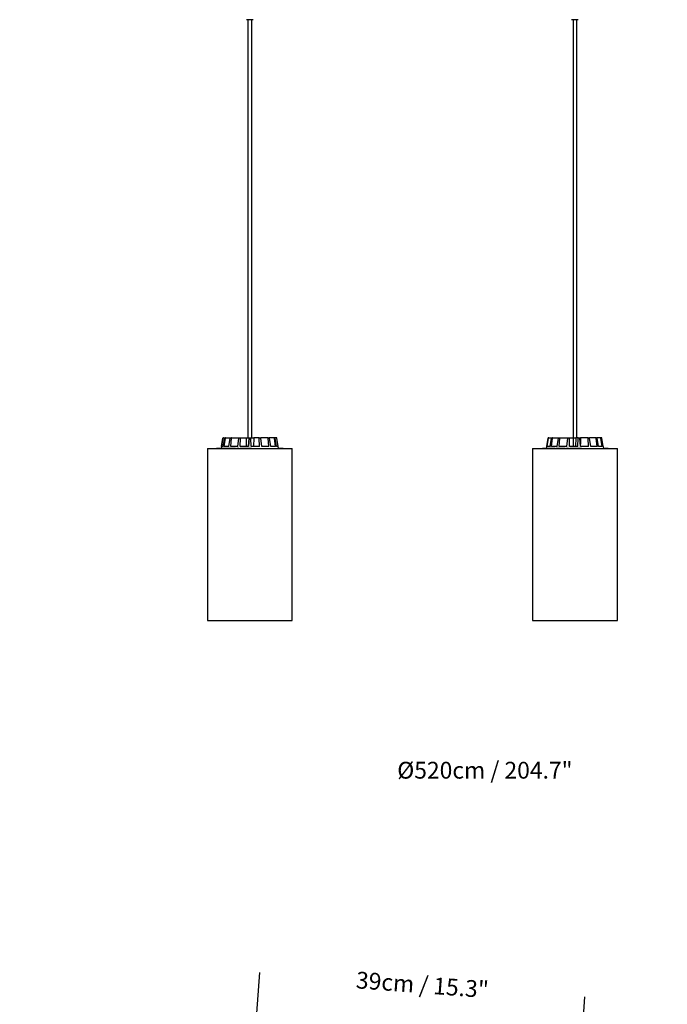
# Model space of a CAD drawing. Units: millimetres. Extents: x 0 to 1457, y 0 to 1030.
# Drawn here: x 544 to 621, y 680 to 797 of the extents above; entities that cross this region are included whole.
import ezdxf

# ---------------------------------------------------------------- set-up
doc = ezdxf.new("R2010")
doc.units = ezdxf.units.MM
doc.header["$LTSCALE"] = 10
doc.header["$PDSIZE"] = -1
doc.layers.add('S&C_cotas', color=251, linetype='Continuous')
doc.layers.add('S&C_vistas', color=1, linetype='Continuous')
doc.styles.add('ARIAL', font='arial.ttf')
doc.dimstyles.new('S&C_cotas', dxfattribs={"dimtxt": 0.02, "dimasz": 0.1, "dimexe": 0.018, "dimexo": 0.02, "dimgap": 0, "dimtad": 0, "dimdec": 0, "dimzin": 0, "dimdsep": 46, "dimtxsty": 'ARIAL', "dimblk": 'NONE', "dimcen": 0, "dimsd1": 1, "dimsd2": 1, "dimclrd": 256, "dimclre": 256, "dimclrt": 256, "dimazin": 0, "dimtfac": 1, "dimtdec": 0, "dimtofl": 0, "dimtmove": 0, "dimatfit": 3, "dimldrblk": 'NONE', "dimfxl": 1, "dimtolj": 1, "dimtzin": 0, "dimarcsym": 0})

# ---------------------------------------------------------------- blocks, each defined once
blk = doc.blocks.new('*D95')
at = {"layer": 'Defpoints', "color": 0, "linetype": 'Continuous'}
for p in [(309.5, 725.55), (832.54, 725.55), (832.54, 707.73)]:
    blk.add_point(p, dxfattribs=at)
at = {"layer": 'S&C_cotas', "linetype": 'Continuous', "lineweight": -2}
for p, q in [((309.5, 725.51), (309.5, 707.71)), ((832.54, 725.51), (832.54, 707.71))]:
    blk.add_line(p, q, dxfattribs=at)
at = {"layer": 'S&C_cotas', "linetype": 'Continuous', "insert": (599.12, 707.73), "char_height": 2, "attachment_point": 5, "style": 'ARIAL'}
blk.add_mtext('\\A1;%%c520cm / 204.7"', dxfattribs=at)
blk = doc.blocks.new('_NONE')
blk = doc.blocks.new('*D98')
at = {"layer": 'Defpoints', "color": 0, "linetype": 'Continuous'}
for p in [(611.05, 680.71), (571.11, 667.77), (609.86, 664.87)]:
    blk.add_point(p, dxfattribs=at)
at = {"layer": 'S&C_cotas', "linetype": 'Continuous', "lineweight": -2}
for p, q in [((571.11, 667.81), (572.3, 683.63)), ((609.87, 664.91), (611.05, 680.73))]:
    blk.add_line(p, q, dxfattribs=at)
at = {"layer": 'S&C_cotas', "linetype": 'Continuous', "insert": (591.67, 682.16), "char_height": 2, "attachment_point": 5, "rotation": 355.7145, "style": 'ARIAL'}
blk.add_mtext('\\A1;39cm / 15.3"', dxfattribs=at)

msp = doc.modelspace()

# ---------------------------------------------------------------- linework, layer by layer
at = {"layer": 'S&C_vistas', "color": 7, "linetype": 'Continuous'}
for p, q in [((570.71, 797.15), (570.71, 797.15)), ((571.51, 797.15), (570.71, 797.15)), ((570.89, 797.15), (570.89, 747.35)), ((571.33, 747.35), (571.33, 797.15)), ((609.46, 797.15), (609.46, 797.15)), ((610.26, 797.15), (609.46, 797.15)), ((609.64, 797.15), (609.64, 747.35)), ((610.08, 747.35), (610.08, 797.15)), ((567.91, 747.31), (567.69, 746.08)), ((567.91, 747.31), (567.69, 746.08)), ((567.74, 746.3), (567.91, 747.31)), ((567.86, 747.05), (567.91, 747.31)), ((567.93, 746.3), (568.12, 747.31)), ((567.96, 747.35), (568.16, 747.35)), ((567.96, 747.35), (567.96, 747.35)), ((568.05, 746.3), (568.19, 747.31)), ((568.16, 747.35), (568.24, 747.35)), ((568.24, 747.35), (568.81, 747.35)), ((568.62, 746.3), (568.78, 747.31)), ((568.81, 747.35), (568.95, 747.35)), ((568.83, 746.3), (568.92, 747.31)), ((568.95, 747.35), (569.82, 747.35)), ((569.68, 746.3), (569.79, 747.31)), ((569.82, 747.35), (570, 747.35)), ((569.96, 746.3), (569.98, 747.31)), ((570, 747.35), (570.66, 747.35)), ((570.66, 747.35), (571.01, 747.35)), ((571.01, 747.35), (570.96, 746.3)), ((570.96, 746.3), (571.01, 747.31)), ((571.01, 747.35), (571.01, 747.35)), ((571.01, 747.35), (571.21, 747.35)), ((571.21, 747.35), (571.57, 747.35)), ((571.27, 746.3), (571.21, 747.31)), ((571.57, 747.35), (571.54, 746.3)), ((572.23, 747.35), (571.57, 747.35)), ((572.23, 747.35), (572.41, 747.35)), ((572.26, 746.3), (572.24, 747.31)), ((573.27, 747.35), (572.41, 747.35)), ((572.55, 746.3), (572.43, 747.31)), ((573.27, 747.35), (573.41, 747.35)), ((573.39, 746.3), (573.31, 747.31)), ((573.99, 747.35), (573.41, 747.35)), ((573.61, 746.3), (573.45, 747.31)), ((573.99, 747.35), (574.06, 747.35)), ((574.17, 746.3), (574.03, 747.31)), ((574.27, 747.35), (574.06, 747.35)), ((574.29, 746.3), (574.11, 747.31)), ((574.27, 747.35), (574.27, 747.35)), ((574.49, 746.3), (574.31, 747.31)), ((574.54, 746.05), (574.32, 747.31)), ((606.5, 746.3), (606.68, 747.31)), ((606.5, 746.3), (606.68, 747.31)), ((606.55, 746.3), (606.71, 747.31)), ((606.73, 747.35), (606.73, 747.35)), ((606.73, 747.35), (606.76, 747.35)), ((606.76, 747.35), (607.11, 747.35)), ((606.89, 746.3), (607.07, 747.31)), ((607.05, 746.3), (607.17, 747.31)), ((607.11, 747.35), (607.22, 747.35)), ((607.22, 747.35), (607.91, 747.35)), ((607.73, 746.3), (607.88, 747.31)), ((607.91, 747.35), (608.07, 747.35)), ((607.98, 746.3), (608.05, 747.31)), ((608.07, 747.35), (609.01, 747.35)), ((608.9, 746.3), (608.99, 747.31)), ((609.01, 747.35), (609.2, 747.35)), ((609.2, 746.3), (609.19, 747.31)), ((609.2, 747.35), (609.62, 747.35)), ((609.62, 747.35), (609.98, 747.35)), ((609.98, 747.35), (609.93, 746.3)), ((610.24, 747.35), (609.98, 747.35)), ((610.21, 746.3), (610.24, 747.31)), ((610.24, 747.35), (610.43, 747.35)), ((610.44, 747.35), (610.52, 747.35)), ((610.52, 746.3), (610.44, 747.31)), ((610.52, 747.35), (610.5, 746.56)), ((611.41, 747.35), (610.52, 747.35)), ((611.41, 747.35), (611.58, 747.35)), ((611.47, 746.3), (611.43, 747.31)), ((612.34, 747.35), (611.58, 747.35)), ((611.74, 746.3), (611.6, 747.31)), ((612.34, 747.35), (612.46, 747.35)), ((612.49, 746.3), (612.38, 747.31)), ((612.9, 747.35), (612.46, 747.35)), ((612.67, 746.3), (612.5, 747.31)), ((612.9, 747.35), (612.95, 747.35)), ((613, 747.35), (612.95, 747.35)), ((613.11, 746.3), (612.95, 747.31)), ((613.18, 746.3), (613, 747.31)), ((613.23, 746.3), (613.05, 747.31)), ((567.93, 746.3), (567.74, 746.3)), ((568.62, 746.3), (568.05, 746.3)), ((569.68, 746.3), (568.83, 746.3)), ((570.96, 746.3), (569.96, 746.3)), ((572.26, 746.3), (571.27, 746.3)), ((573.39, 746.3), (572.55, 746.3)), ((574.17, 746.3), (573.61, 746.3)), ((574.49, 746.3), (574.29, 746.3)), ((606.48, 746.3), (606.44, 746.08)), ((606.48, 746.3), (606.44, 746.08)), ((606.48, 746.3), (606.48, 746.3)), ((606.5, 746.3), (606.48, 746.3)), ((606.89, 746.3), (606.55, 746.3)), ((607.73, 746.3), (607.05, 746.3)), ((608.9, 746.3), (607.98, 746.3)), ((610.21, 746.3), (609.2, 746.3)), ((611.47, 746.3), (610.52, 746.3)), ((612.49, 746.3), (611.74, 746.3)), ((613.11, 746.3), (612.67, 746.3)), ((613.25, 746.3), (613.18, 746.3)), ((613.29, 746.05), (613.25, 746.3)), ((567.15, 746.08), (567.15, 746.05)), ((567.16, 746.08), (567.15, 746.08)), ((567.15, 746.08), (567.15, 746.05)), ((567.15, 746.08), (567.15, 746.08)), ((567.16, 746.08), (567.16, 746.05)), ((567.17, 746.08), (567.16, 746.08)), ((567.17, 746.08), (567.17, 746.05)), ((567.19, 746.08), (567.17, 746.08)), ((567.19, 746.08), (567.19, 746.05)), ((567.19, 746.08), (567.19, 746.05)), ((567.19, 746.08), (567.19, 746.08)), ((567.21, 746.08), (567.19, 746.08)), ((567.23, 746.08), (567.23, 746.05)), ((567.23, 746.08), (567.23, 746.05)), ((567.33, 746.08), (567.33, 746.05)), ((567.34, 746.08), (567.33, 746.08)), ((567.34, 746.08), (567.34, 746.05)), ((567.36, 746.08), (567.34, 746.08)), ((567.36, 746.08), (567.36, 746.05)), ((567.43, 746.08), (567.36, 746.08)), ((567.43, 746.08), (567.43, 746.05)), ((567.47, 746.08), (567.43, 746.08)), ((567.49, 746.08), (567.49, 746.05)), ((567.5, 746.08), (567.5, 746.05)), ((567.54, 746.08), (567.54, 746.08)), ((567.63, 746.08), (567.63, 746.05)), ((567.65, 746.08), (567.65, 746.05)), ((567.72, 746.08), (567.65, 746.08)), ((567.72, 746.08), (567.72, 746.05)), ((567.81, 746.08), (567.72, 746.08)), ((567.76, 746.08), (567.76, 746.08)), ((567.81, 746.08), (567.81, 746.08)), ((567.81, 746.08), (567.81, 746.05)), ((567.83, 746.08), (567.81, 746.08)), ((567.83, 746.08), (567.83, 746.05)), ((567.95, 746.08), (567.83, 746.08)), ((567.97, 746.08), (567.97, 746.05)), ((568.01, 746.08), (568.01, 746.05)), ((568.08, 746.08), (568.01, 746.08)), ((568.07, 746.08), (568.07, 746.08)), ((568.08, 746.08), (568.08, 746.05)), ((568.31, 746.08), (568.08, 746.08)), ((568.31, 746.08), (568.31, 746.05)), ((568.37, 746.08), (568.37, 746.05)), ((568.53, 746.08), (568.37, 746.08)), ((568.53, 746.08), (568.53, 746.05)), ((568.7, 746.08), (568.53, 746.08)), ((568.7, 746.08), (568.7, 746.05)), ((568.74, 746.08), (568.7, 746.08)), ((568.74, 746.08), (568.74, 746.05)), ((568.83, 746.08), (568.74, 746.08)), ((568.84, 746.08), (568.84, 746.05)), ((568.91, 746.08), (568.91, 746.05)), ((569.12, 746.08), (569.12, 746.05)), ((569.12, 746.08), (569.12, 746.05)), ((569.2, 746.08), (569.2, 746.05)), ((569.4, 746.08), (569.4, 746.05)), ((569.42, 746.05), (569.42, 746.08)), ((569.56, 746.08), (569.56, 746.05)), ((569.56, 746.08), (569.56, 746.05)), ((569.62, 746.08), (569.62, 746.05)), ((569.71, 746.05), (569.71, 746.08)), ((569.71, 746.08), (569.71, 746.05)), ((569.8, 746.08), (569.8, 746.05)), ((569.81, 746.05), (569.81, 746.08)), ((569.95, 746.08), (569.95, 746.05)), ((569.98, 746.08), (569.95, 746.08)), ((569.98, 746.08), (569.98, 746.05)), ((570.03, 746.08), (569.98, 746.08)), ((570.03, 746.08), (570.03, 746.05)), ((570.16, 746.08), (570.03, 746.08)), ((570.16, 746.08), (570.16, 746.05)), ((570.4, 746.08), (570.16, 746.08)), ((570.4, 746.08), (570.4, 746.05)), ((570.41, 746.08), (570.4, 746.08)), ((570.41, 746.08), (570.41, 746.05)), ((570.45, 746.08), (570.45, 746.05)), ((570.5, 746.08), (570.45, 746.08)), ((570.5, 746.08), (570.5, 746.05)), ((570.53, 746.08), (570.5, 746.08)), ((570.53, 746.08), (570.53, 746.05)), ((570.64, 746.08), (570.53, 746.08)), ((570.64, 746.08), (570.64, 746.05)), ((570.7, 746.08), (570.64, 746.08)), ((570.7, 746.08), (570.7, 746.05)), ((570.74, 746.08), (570.7, 746.08)), ((570.74, 746.08), (570.74, 746.05)), ((570.76, 746.08), (570.76, 746.05)), ((570.86, 746.08), (570.76, 746.08)), ((570.86, 746.08), (570.86, 746.05)), ((570.91, 746.08), (570.86, 746.08)), ((570.91, 746.08), (570.91, 746.05)), ((571.05, 746.08), (570.91, 746.08)), ((571.05, 746.08), (571.05, 746.05)), ((571.06, 746.08), (571.06, 746.05)), ((571.07, 746.08), (571.07, 746.05)), ((571.19, 746.08), (571.19, 746.05)), ((571.3, 746.08), (571.3, 746.05)), ((571.31, 746.08), (571.31, 746.05)), ((574.59, 746.08), (574.53, 746.08)), ((574.59, 746.08), (574.59, 746.08)), ((574.59, 746.08), (574.59, 746.05)), ((574.6, 746.08), (574.59, 746.08)), ((574.6, 746.08), (574.6, 746.05)), ((574.66, 746.08), (574.6, 746.08)), ((574.66, 746.08), (574.66, 746.05)), ((574.67, 746.08), (574.66, 746.08)), ((574.69, 746.08), (574.69, 746.05)), ((574.69, 746.08), (574.69, 746.05)), ((574.73, 746.08), (574.73, 746.08)), ((574.73, 746.08), (574.73, 746.05)), ((574.74, 746.08), (574.73, 746.08)), ((574.74, 746.08), (574.74, 746.05)), ((574.76, 746.08), (574.74, 746.08)), ((574.76, 746.08), (574.76, 746.05)), ((574.77, 746.08), (574.76, 746.08)), ((574.77, 746.08), (574.77, 746.05)), ((574.78, 746.08), (574.77, 746.08)), ((574.77, 746.08), (574.77, 746.05)), ((574.77, 746.08), (574.77, 746.08)), ((574.77, 746.08), (574.77, 746.05)), ((574.77, 746.08), (574.77, 746.08)), ((574.78, 746.08), (574.78, 746.05)), ((574.79, 746.08), (574.78, 746.08)), ((574.79, 746.08), (574.79, 746.05)), ((575.08, 746.08), (574.79, 746.08)), ((575, 746.08), (575, 746.08)), ((575.08, 746.08), (575.08, 746.05)), ((605.97, 746.08), (605.97, 746.05)), ((605.98, 746.08), (605.97, 746.08)), ((605.98, 746.08), (605.98, 746.05)), ((606.02, 746.08), (605.98, 746.08)), ((606.02, 746.08), (606.02, 746.05)), ((606.03, 746.08), (606.02, 746.08)), ((606.03, 746.08), (606.03, 746.05)), ((606.08, 746.08), (606.03, 746.08)), ((606.08, 746.08), (606.08, 746.05)), ((606.09, 746.08), (606.08, 746.08)), ((606.09, 746.08), (606.09, 746.05)), ((606.13, 746.08), (606.09, 746.08)), ((606.14, 746.08), (606.14, 746.05)), ((606.15, 746.08), (606.15, 746.05)), ((606.3, 746.08), (606.3, 746.05)), ((606.32, 746.08), (606.3, 746.08)), ((606.32, 746.08), (606.32, 746.05)), ((606.35, 746.08), (606.32, 746.08)), ((606.35, 746.08), (606.35, 746.05)), ((606.45, 746.08), (606.35, 746.08)), ((606.45, 746.08), (606.45, 746.05)), ((606.51, 746.08), (606.45, 746.08)), ((606.46, 746.08), (606.46, 746.08)), ((606.52, 746.08), (606.52, 746.05)), ((606.55, 746.08), (606.55, 746.05)), ((606.7, 746.08), (606.7, 746.05)), ((606.73, 746.08), (606.73, 746.05)), ((606.82, 746.08), (606.73, 746.08)), ((606.82, 746.08), (606.82, 746.08)), ((606.82, 746.08), (606.82, 746.05)), ((606.93, 746.08), (606.82, 746.08)), ((606.84, 746.08), (606.84, 746.08)), ((606.93, 746.08), (606.93, 746.05)), ((606.96, 746.08), (606.93, 746.08)), ((606.96, 746.08), (606.96, 746.05)), ((607.09, 746.08), (606.96, 746.08)), ((607.11, 746.08), (607.11, 746.05)), ((607.16, 746.08), (607.16, 746.05)), ((607.24, 746.08), (607.16, 746.08)), ((607.19, 746.08), (607.19, 746.08)), ((607.24, 746.08), (607.24, 746.05)), ((607.45, 746.08), (607.24, 746.08)), ((607.45, 746.08), (607.45, 746.05)), ((607.58, 746.08), (607.58, 746.05)), ((607.76, 746.08), (607.58, 746.08)), ((607.76, 746.08), (607.76, 746.05)), ((607.93, 746.08), (607.76, 746.08)), ((607.93, 746.08), (607.93, 746.05)), ((607.94, 746.08), (607.94, 746.05)), ((607.95, 746.08), (607.94, 746.08)), ((607.95, 746.08), (607.95, 746.05)), ((607.99, 746.08), (607.95, 746.08)), ((607.99, 746.08), (607.99, 746.05)), ((608.14, 746.08), (607.99, 746.08)), ((608.09, 746.08), (608.09, 746.05)), ((608.18, 746.08), (608.18, 746.05)), ((608.38, 746.08), (608.38, 746.05)), ((608.4, 746.08), (608.4, 746.05)), ((608.49, 746.08), (608.49, 746.05)), ((608.68, 746.08), (608.68, 746.05)), ((608.69, 746.05), (608.69, 746.08)), ((608.85, 746.08), (608.85, 746.05)), ((608.87, 746.08), (608.85, 746.08)), ((608.87, 746.08), (608.87, 746.05)), ((608.93, 746.08), (608.93, 746.05)), ((609.02, 746.05), (609.02, 746.08)), ((609.02, 746.08), (609.02, 746.05)), ((609.09, 746.08), (609.09, 746.05)), ((609.09, 746.08), (609.09, 746.08)), ((609.1, 746.05), (609.1, 746.08)), ((609.24, 746.08), (609.24, 746.05)), ((609.31, 746.08), (609.24, 746.08)), ((609.31, 746.08), (609.31, 746.05)), ((609.36, 746.08), (609.31, 746.08)), ((609.36, 746.08), (609.36, 746.05)), ((609.5, 746.08), (609.36, 746.08)), ((609.5, 746.08), (609.5, 746.05)), ((609.74, 746.08), (609.5, 746.08)), ((609.74, 746.08), (609.74, 746.05)), ((609.75, 746.08), (609.74, 746.08)), ((609.75, 746.08), (609.75, 746.05)), ((609.79, 746.08), (609.79, 746.05)), ((609.84, 746.08), (609.79, 746.08)), ((609.79, 746.08), (609.79, 746.05)), ((609.79, 746.08), (609.79, 746.08)), ((609.99, 746.08), (609.84, 746.08)), ((609.84, 746.08), (609.84, 746.05)), ((609.99, 746.08), (609.99, 746.05)), ((610.04, 746.08), (609.99, 746.08)), ((610.04, 746.08), (610.04, 746.05)), ((610.06, 746.08), (610.06, 746.05)), ((610.2, 746.08), (610.06, 746.08)), ((610.2, 746.08), (610.2, 746.05)), ((610.26, 746.08), (610.2, 746.08)), ((610.26, 746.08), (610.26, 746.05)), ((610.35, 746.08), (610.26, 746.08)), ((610.35, 746.08), (610.35, 746.05)), ((610.37, 746.08), (610.37, 746.05)), ((610.37, 746.08), (610.37, 746.05)), ((610.38, 746.08), (610.37, 746.08)), ((610.4, 746.08), (610.4, 746.05)), ((610.54, 746.08), (610.54, 746.05)), ((610.63, 746.05), (610.63, 746.08)), ((613.32, 746.08), (613.28, 746.08)), ((613.32, 746.08), (613.32, 746.05)), ((613.33, 746.08), (613.32, 746.08)), ((613.33, 746.08), (613.33, 746.08)), ((613.33, 746.08), (613.33, 746.05)), ((613.36, 746.08), (613.36, 746.05)), ((613.37, 746.08), (613.37, 746.05)), ((613.38, 746.08), (613.38, 746.05)), ((613.43, 746.08), (613.43, 746.05)), ((613.48, 746.08), (613.43, 746.08)), ((613.45, 746.08), (613.45, 746.08)), ((613.48, 746.08), (613.48, 746.05)), ((613.51, 746.08), (613.48, 746.08)), ((613.48, 746.08), (613.48, 746.05)), ((613.48, 746.08), (613.48, 746.08)), ((613.51, 746.08), (613.51, 746.05)), ((613.82, 746.08), (613.51, 746.08)), ((613.52, 746.08), (613.52, 746.08)), ((613.59, 746.08), (613.59, 746.08)), ((613.69, 746.08), (613.69, 746.08)), ((613.82, 746.08), (613.82, 746.05)), ((613.82, 746.08), (613.82, 746.05)), ((613.82, 746.08), (613.82, 746.08)), ((613.83, 746.08), (613.82, 746.08)), ((613.83, 746.08), (613.83, 746.08)), ((613.83, 746.08), (613.83, 746.05)), ((613.83, 746.08), (613.83, 746.05)), ((613.83, 746.08), (613.83, 746.08)), ((613.83, 746.08), (613.83, 746.05)), ((613.83, 746.08), (613.83, 746.08)), ((613.83, 746.08), (613.83, 746.05)), ((613.83, 746.08), (613.83, 746.08))]:
    msp.add_line(p, q, dxfattribs=at)
at = {"layer": 'S&C_vistas', "color": 7, "linetype": 'Continuous', "ltscale": 0.001}
for p, q in [((566.06, 746.05), (566.06, 725.55)), ((566.06, 746.05), (576.16, 746.05)), ((576.16, 725.55), (576.16, 746.05)), ((604.81, 746.05), (604.81, 725.55)), ((604.81, 746.05), (614.91, 746.05)), ((614.91, 725.55), (614.91, 746.05)), ((566.06, 725.55), (576.16, 725.55)), ((604.81, 725.55), (614.91, 725.55))]:
    msp.add_line(p, q, dxfattribs=at)
at = {"layer": 'S&C_vistas', "color": 7, "linetype": 'Continuous'}
for centre, start, end in [((567.96, 747.3), 90, 170), ((567.96, 747.3), 90, 170), ((574.27, 747.3), 10, 90)]:
    msp.add_arc(centre, 0.05, start, end, dxfattribs=at)
for points, knots in [([(567.96, 747.35), (567.96, 747.35), (567.94, 747.35), (567.93, 747.34), (567.92, 747.33), (567.91, 747.32), (567.91, 747.31), (567.91, 747.31)], [0, 0, 0, 0, 0.241199, 0.482372, 0.723426, 0.96463, 1, 1, 1, 1]), ([(568.12, 747.31), (568.12, 747.32), (568.12, 747.33), (568.13, 747.34), (568.15, 747.35), (568.16, 747.35), (568.16, 747.35), (568.16, 747.35)], [0, 0, 0, 0, 0.24146, 0.482972, 0.724219, 0.965241, 1, 1, 1, 1]), ([(568.24, 747.35), (568.23, 747.35), (568.22, 747.35), (568.21, 747.34), (568.2, 747.33), (568.2, 747.32), (568.19, 747.31), (568.19, 747.31)], [0, 0, 0, 0, 0.241192, 0.48237, 0.723402, 0.96461, 1, 1, 1, 1]), ([(568.78, 747.31), (568.78, 747.32), (568.78, 747.33), (568.79, 747.34), (568.8, 747.35), (568.81, 747.35), (568.81, 747.35), (568.81, 747.35)], [0, 0, 0, 0, 0.241465, 0.483058, 0.724272, 0.965401, 1, 1, 1, 1]), ([(568.95, 747.35), (568.95, 747.35), (568.94, 747.35), (568.93, 747.34), (568.93, 747.33), (568.92, 747.32), (568.92, 747.31), (568.92, 747.31)], [0, 0, 0, 0, 0.241071, 0.482347, 0.723437, 0.964626, 1, 1, 1, 1]), ([(569.79, 747.31), (569.8, 747.32), (569.8, 747.33), (569.8, 747.34), (569.81, 747.35), (569.81, 747.35), (569.81, 747.35), (569.82, 747.35)], [0, 0, 0, 0, 0.241461, 0.483095, 0.724351, 0.965418, 1, 1, 1, 1]), ([(570, 747.35), (570, 747.35), (569.99, 747.35), (569.99, 747.34), (569.98, 747.33), (569.98, 747.32), (569.98, 747.31), (569.98, 747.31)], [0, 0, 0, 0, 0.241257, 0.482404, 0.723415, 0.964604, 1, 1, 1, 1]), ([(570.66, 747.35), (570.67, 747.13), (570.68, 746.78), (570.69, 746.43), (570.69, 746.3)], [0, 0, 0, 0, 0.620913, 1, 1, 1, 1]), ([(571.01, 747.31), (571.01, 747.32), (571.01, 747.33), (571.01, 747.34), (571.01, 747.35), (571.01, 747.35), (571.01, 747.35), (571.01, 747.35)], [0, 0, 0, 0, 0.2414739, 0.482914, 0.7241165, 0.9653528, 1, 1, 1, 1]), ([(571.21, 747.35), (571.21, 747.35), (571.21, 747.35), (571.21, 747.34), (571.21, 747.33), (571.21, 747.32), (571.21, 747.31), (571.21, 747.31)], [0, 0, 0, 0, 0.241403, 0.482494, 0.72343, 0.964647, 1, 1, 1, 1]), ([(572.24, 747.31), (572.24, 747.32), (572.24, 747.33), (572.24, 747.34), (572.23, 747.35), (572.23, 747.35), (572.23, 747.35), (572.23, 747.35)], [0, 0, 0, 0, 0.2414131, 0.4829723, 0.7241851, 0.9651452, 1, 1, 1, 1]), ([(572.41, 747.35), (572.41, 747.35), (572.42, 747.35), (572.42, 747.34), (572.43, 747.33), (572.43, 747.32), (572.43, 747.31), (572.43, 747.31)], [0, 0, 0, 0, 0.2411445, 0.4824459, 0.7234387, 0.9646088, 1, 1, 1, 1]), ([(573.31, 747.31), (573.3, 747.32), (573.3, 747.33), (573.3, 747.34), (573.29, 747.35), (573.28, 747.35), (573.27, 747.35), (573.27, 747.35)], [0, 0, 0, 0, 0.241458, 0.482978, 0.724111, 0.965199, 1, 1, 1, 1]), ([(573.41, 747.35), (573.42, 747.35), (573.42, 747.35), (573.44, 747.34), (573.44, 747.33), (573.45, 747.32), (573.45, 747.31), (573.45, 747.31)], [0, 0, 0, 0, 0.2412432, 0.4823495, 0.7234096, 0.9646089, 1, 1, 1, 1]), ([(574.03, 747.31), (574.03, 747.32), (574.03, 747.33), (574.02, 747.34), (574.01, 747.35), (573.99, 747.35), (573.99, 747.35), (573.99, 747.35)], [0, 0, 0, 0, 0.241439, 0.48295, 0.724215, 0.965275, 1, 1, 1, 1]), ([(574.06, 747.35), (574.07, 747.35), (574.08, 747.35), (574.09, 747.34), (574.1, 747.33), (574.11, 747.32), (574.11, 747.31), (574.11, 747.31)], [0, 0, 0, 0, 0.241243, 0.482412, 0.72343, 0.964625, 1, 1, 1, 1]), ([(574.31, 747.31), (574.31, 747.32), (574.31, 747.33), (574.3, 747.34), (574.28, 747.35), (574.27, 747.35), (574.27, 747.35), (574.27, 747.35)], [0, 0, 0, 0, 0.24146, 0.482966, 0.724217, 0.965294, 1, 1, 1, 1]), ([(606.73, 747.35), (606.72, 747.35), (606.71, 747.35), (606.7, 747.34), (606.69, 747.33), (606.68, 747.32), (606.68, 747.31), (606.68, 747.31)], [0, 0, 0, 0, 0.241171, 0.482372, 0.723424, 0.964629, 1, 1, 1, 1]), ([(606.68, 747.31), (606.68, 747.32), (606.69, 747.33), (606.7, 747.34), (606.71, 747.35), (606.73, 747.35), (606.73, 747.35), (606.73, 747.35)], [0, 0, 0, 0, 0.241482, 0.483007, 0.724264, 0.965306, 1, 1, 1, 1]), ([(606.76, 747.35), (606.76, 747.35), (606.75, 747.35), (606.73, 747.34), (606.72, 747.33), (606.72, 747.32), (606.71, 747.31), (606.71, 747.31)], [0, 0, 0, 0, 0.241189, 0.482374, 0.723439, 0.964629, 1, 1, 1, 1]), ([(607.07, 747.31), (607.07, 747.32), (607.07, 747.33), (607.08, 747.34), (607.1, 747.35), (607.11, 747.35), (607.11, 747.35), (607.11, 747.35)], [0, 0, 0, 0, 0.241443, 0.482953, 0.724168, 0.965126, 1, 1, 1, 1]), ([(607.22, 747.35), (607.21, 747.35), (607.2, 747.35), (607.19, 747.34), (607.18, 747.33), (607.18, 747.32), (607.17, 747.31), (607.17, 747.31)], [0, 0, 0, 0, 0.241175, 0.482366, 0.72345, 0.964624, 1, 1, 1, 1]), ([(607.88, 747.31), (607.88, 747.32), (607.88, 747.33), (607.89, 747.34), (607.9, 747.35), (607.91, 747.35), (607.91, 747.35), (607.91, 747.35)], [0, 0, 0, 0, 0.241473, 0.482862, 0.724171, 0.965364, 1, 1, 1, 1]), ([(608.07, 747.35), (608.07, 747.35), (608.06, 747.35), (608.05, 747.34), (608.05, 747.33), (608.05, 747.32), (608.05, 747.31), (608.05, 747.31)], [0, 0, 0, 0, 0.241065, 0.482379, 0.723378, 0.964651, 1, 1, 1, 1]), ([(608.99, 747.31), (609, 747.32), (609, 747.33), (609, 747.34), (609, 747.35), (609.01, 747.35), (609.01, 747.35), (609.01, 747.35)], [0, 0, 0, 0, 0.24139, 0.482817, 0.724086, 0.965015, 1, 1, 1, 1]), ([(609.2, 747.35), (609.2, 747.35), (609.2, 747.35), (609.19, 747.34), (609.19, 747.33), (609.19, 747.32), (609.19, 747.31), (609.19, 747.31)], [0, 0, 0, 0, 0.241385, 0.482439, 0.723425, 0.964622, 1, 1, 1, 1]), ([(609.62, 747.35), (609.63, 747.13), (609.64, 746.78), (609.65, 746.43), (609.66, 746.3)], [0, 0, 0, 0, 0.620912, 1, 1, 1, 1]), ([(610.24, 747.31), (610.24, 747.32), (610.24, 747.33), (610.24, 747.34), (610.24, 747.35), (610.24, 747.35), (610.24, 747.35), (610.24, 747.35)], [0, 0, 0, 0, 0.241439, 0.48305, 0.724221, 0.965314, 1, 1, 1, 1]), ([(610.43, 747.35), (610.43, 747.35), (610.44, 747.35), (610.44, 747.34), (610.44, 747.33), (610.44, 747.32), (610.44, 747.31), (610.44, 747.31)], [0, 0, 0, 0, 0.241017, 0.482334, 0.723405, 0.964571, 1, 1, 1, 1]), ([(611.43, 747.31), (611.43, 747.32), (611.43, 747.33), (611.42, 747.34), (611.42, 747.35), (611.41, 747.35), (611.41, 747.35), (611.41, 747.35)], [0, 0, 0, 0, 0.241455, 0.483016, 0.724175, 0.965209, 1, 1, 1, 1]), ([(611.58, 747.35), (611.58, 747.35), (611.59, 747.35), (611.59, 747.34), (611.6, 747.33), (611.6, 747.32), (611.6, 747.31), (611.6, 747.31)], [0, 0, 0, 0, 0.241299, 0.482284, 0.723494, 0.964607, 1, 1, 1, 1]), ([(612.38, 747.31), (612.38, 747.32), (612.38, 747.33), (612.37, 747.34), (612.36, 747.35), (612.35, 747.35), (612.34, 747.35), (612.34, 747.35)], [0, 0, 0, 0, 0.241468, 0.482987, 0.724282, 0.965316, 1, 1, 1, 1]), ([(612.46, 747.35), (612.46, 747.35), (612.47, 747.35), (612.49, 747.34), (612.5, 747.33), (612.5, 747.32), (612.5, 747.31), (612.5, 747.31)], [0, 0, 0, 0, 0.24125, 0.482413, 0.72341, 0.964616, 1, 1, 1, 1]), ([(612.95, 747.31), (612.95, 747.32), (612.94, 747.33), (612.93, 747.34), (612.92, 747.35), (612.91, 747.35), (612.9, 747.35), (612.9, 747.35)], [0, 0, 0, 0, 0.241496, 0.482987, 0.724243, 0.965342, 1, 1, 1, 1]), ([(612.95, 747.35), (612.95, 747.35), (612.96, 747.35), (612.98, 747.34), (612.99, 747.33), (612.99, 747.32), (613, 747.31), (613, 747.31)], [0, 0, 0, 0, 0.241207, 0.482366, 0.723436, 0.964628, 1, 1, 1, 1]), ([(613.05, 747.31), (613.04, 747.32), (613.04, 747.33), (613.03, 747.34), (613.02, 747.35), (613, 747.35), (613, 747.35), (613, 747.35)], [0, 0, 0, 0, 0.241473, 0.482944, 0.724228, 0.965307, 1, 1, 1, 1]), ([(567.32, 746.08), (567.31, 746.08), (567.28, 746.08), (567.25, 746.08), (567.24, 746.08), (567.23, 746.08)], [0, 0, 0, 0, 0.2809966, 0.6398375, 1, 1, 1, 1]), ([(567.59, 746.08), (567.58, 746.08), (567.56, 746.08), (567.53, 746.08), (567.51, 746.08), (567.5, 746.08)], [0, 0, 0, 0, 0.065914, 0.532137, 1, 1, 1, 1]), ([(568.01, 746.08), (567.99, 746.08), (567.97, 746.08), (567.97, 746.08), (567.97, 746.08)], [0, 0, 0, 0, 0.845014, 1, 1, 1, 1]), ([(568.91, 746.08), (568.9, 746.08), (568.86, 746.08), (568.84, 746.08), (568.84, 746.08), (568.85, 746.08)], [0, 0, 0, 0, 0.471011, 0.939799, 1, 1, 1, 1]), ([(569.12, 746.08), (569.11, 746.08), (569.08, 746.08), (569.02, 746.08), (568.96, 746.08), (568.93, 746.08), (568.91, 746.08)], [0, 0, 0, 0, 0.280123, 0.559731, 0.779526, 1, 1, 1, 1]), ([(569.2, 746.08), (569.18, 746.08), (569.15, 746.08), (569.13, 746.08), (569.12, 746.08), (569.12, 746.08)], [0, 0, 0, 0, 0.372711, 0.744376, 1, 1, 1, 1]), ([(569.4, 746.08), (569.39, 746.08), (569.36, 746.08), (569.31, 746.08), (569.25, 746.08), (569.21, 746.08), (569.2, 746.08)], [0, 0, 0, 0, 0.280404, 0.559858, 0.77957, 1, 1, 1, 1]), ([(569.62, 746.08), (569.61, 746.08), (569.59, 746.08), (569.57, 746.08), (569.56, 746.08), (569.56, 746.08), (569.56, 746.08)], [0, 0, 0, 0, 0.352427, 0.70391, 0.979721, 1, 1, 1, 1]), ([(569.71, 746.08), (569.7, 746.08), (569.69, 746.08), (569.66, 746.08), (569.64, 746.08), (569.62, 746.08), (569.62, 746.08)], [0, 0, 0, 0, 0.279143, 0.558619, 0.779037, 1, 1, 1, 1]), ([(569.8, 746.08), (569.8, 746.08), (569.79, 746.08), (569.76, 746.08), (569.74, 746.08), (569.73, 746.08)], [0, 0, 0, 0, 0.37419, 0.747102, 1, 1, 1, 1]), ([(569.81, 746.08), (569.81, 746.08), (569.81, 746.08), (569.81, 746.08), (569.8, 746.08)], [0, 0, 0, 0, 0.076157, 1, 1, 1, 1]), ([(571.19, 746.08), (571.18, 746.08), (571.14, 746.08), (571.1, 746.08), (571.08, 746.08), (571.07, 746.08), (571.07, 746.08)], [0, 0, 0, 0, 0.2808301, 0.5604321, 0.7797163, 1, 1, 1, 1]), ([(571.3, 746.08), (571.3, 746.08), (571.3, 746.08), (571.29, 746.08), (571.25, 746.08), (571.22, 746.08), (571.19, 746.08)], [0, 0, 0, 0, 0.187385, 0.374074, 0.561314, 1, 1, 1, 1]), ([(574.71, 746.08), (574.71, 746.08), (574.7, 746.08), (574.69, 746.08), (574.69, 746.08)], [0, 0, 0, 0, 0.01302, 1, 1, 1, 1]), ([(606.3, 746.08), (606.29, 746.08), (606.27, 746.08), (606.22, 746.08), (606.18, 746.08), (606.16, 746.08), (606.15, 746.08)], [0, 0, 0, 0, 0.0690295, 0.4307186, 0.7148958, 1, 1, 1, 1]), ([(606.66, 746.08), (606.65, 746.08), (606.62, 746.08), (606.58, 746.08), (606.56, 746.08), (606.55, 746.08)], [0, 0, 0, 0, 0.240536, 0.619668, 1, 1, 1, 1]), ([(606.73, 746.08), (606.72, 746.08), (606.71, 746.08), (606.71, 746.08), (606.7, 746.08)], [0, 0, 0, 0, 0.556297, 1, 1, 1, 1]), ([(607.16, 746.08), (607.14, 746.08), (607.12, 746.08), (607.11, 746.08), (607.11, 746.08), (607.11, 746.08)], [0, 0, 0, 0, 0.76509, 0.957291, 1, 1, 1, 1]), ([(608.18, 746.08), (608.16, 746.08), (608.12, 746.08), (608.1, 746.08), (608.1, 746.08), (608.1, 746.08)], [0, 0, 0, 0, 0.403567, 0.805177, 1, 1, 1, 1]), ([(608.38, 746.08), (608.37, 746.08), (608.35, 746.08), (608.29, 746.08), (608.23, 746.08), (608.2, 746.08), (608.18, 746.08)], [0, 0, 0, 0, 0.280095, 0.559714, 0.779523, 1, 1, 1, 1]), ([(608.49, 746.08), (608.47, 746.08), (608.44, 746.08), (608.41, 746.08), (608.4, 746.08), (608.4, 746.08), (608.4, 746.08)], [0, 0, 0, 0, 0.334378, 0.667891, 0.929936, 1, 1, 1, 1]), ([(608.68, 746.08), (608.67, 746.08), (608.65, 746.08), (608.6, 746.08), (608.54, 746.08), (608.51, 746.08), (608.49, 746.08)], [0, 0, 0, 0, 0.280426, 0.559887, 0.779576, 1, 1, 1, 1]), ([(608.93, 746.08), (608.92, 746.08), (608.9, 746.08), (608.88, 746.08), (608.87, 746.08), (608.87, 746.08), (608.87, 746.08)], [0, 0, 0, 0, 0.323355, 0.645815, 0.898706, 1, 1, 1, 1]), ([(609.02, 746.08), (609.01, 746.08), (609.01, 746.08), (608.98, 746.08), (608.96, 746.08), (608.94, 746.08), (608.93, 746.08)], [0, 0, 0, 0, 0.279096, 0.5586, 0.779048, 1, 1, 1, 1]), ([(609.09, 746.08), (609.09, 746.08), (609.08, 746.08), (609.06, 746.08), (609.04, 746.08), (609.04, 746.08)], [0, 0, 0, 0, 0.421807, 0.842072, 1, 1, 1, 1]), ([(610.54, 746.08), (610.52, 746.08), (610.49, 746.08), (610.44, 746.08), (610.41, 746.08), (610.41, 746.08), (610.4, 746.08)], [0, 0, 0, 0, 0.2808173, 0.5604155, 0.7796861, 1, 1, 1, 1]), ([(610.63, 746.08), (610.63, 746.08), (610.63, 746.08), (610.62, 746.08), (610.59, 746.08), (610.56, 746.08), (610.54, 746.08)], [0, 0, 0, 0, 0.187334, 0.374069, 0.561375, 1, 1, 1, 1]), ([(613.35, 746.08), (613.35, 746.08), (613.34, 746.08), (613.34, 746.08), (613.33, 746.08)], [0, 0, 0, 0, 0.370646, 1, 1, 1, 1]), ([(613.42, 746.08), (613.41, 746.08), (613.39, 746.08), (613.38, 746.08), (613.38, 746.08)], [0, 0, 0, 0, 0.416674, 1, 1, 1, 1])]:
    msp.add_open_spline(points, degree=3, knots=knots, dxfattribs=at)

# ---------------------------------------------------------------- dimensions: what is measured, and where the dimension line sits
at = {"layer": 'S&C_cotas', "linetype": 'Continuous'}
dim = msp.add_linear_dim(base=(832.54, 707.73), p1=(309.5, 725.55), p2=(832.54, 725.55), text='%%c520cm / 204.7"', dimstyle='S&C_cotas', override={"dimtxt": 2, "dimasz": 0, "dimexo": 0.04, "dimlfac": 1}, dxfattribs=at)
dim.commit()
dim.dimension.update_dxf_attribs({"geometry": '*D95', "text_midpoint": (599.12, 707.73), "dimtype": 160})
dim = msp.add_aligned_dim(p1=(571.11, 667.77), p2=(609.86, 664.87), distance=15.89, text='<>cm / 15.3"', dimstyle='S&C_cotas', override={"dimtxt": 2, "dimasz": 0, "dimexo": 0.04, "dimlfac": 1}, dxfattribs=at)
dim.commit()
dim.dimension.update_dxf_attribs({"geometry": '*D98', "text_midpoint": (591.67, 682.16)})

doc.saveas('drawing.dxf')
